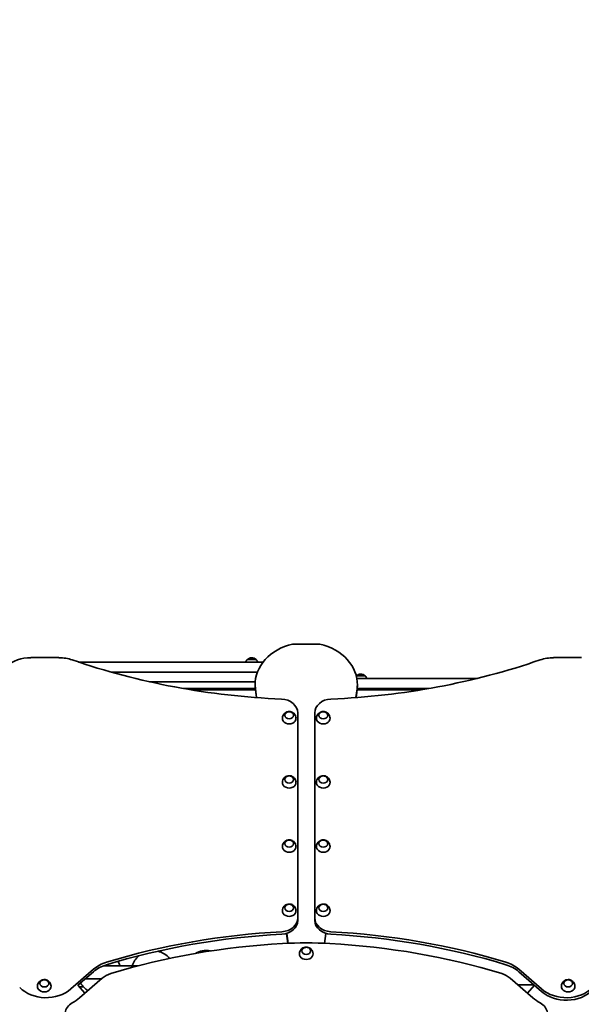
# Model space of a CAD drawing. Units: millimetres. Extents: x 7240 to 28473, y 2669 to 18153.
# Drawn here: x 19663 to 21310, y 12282 to 15174 of the extents above; entities that cross this region are included whole.
import ezdxf

# ---------------------------------------------------------------- set-up
doc = ezdxf.new("R2010")
doc.units = ezdxf.units.MM
doc.header["$LTSCALE"] = 100
doc.layers.add('Dimension (ISO)', color=161, linetype='Continuous', lineweight=18)
doc.layers.add('Visible (ISO)', color=7, linetype='Continuous', lineweight=35)
doc.styles.add('Label Text (ISO)', font='tahoma.ttf')
doc.dimstyles.new('Default (ISO)', dxfattribs={"dimscale": 100, "dimtxt": 3.5, "dimasz": 2.5, "dimexe": 1, "dimexo": 0.5, "dimgap": 0.762, "dimtad": 1, "dimtoh": 1, "dimrnd": 1e-08, "dimtxsty": 'Label Text (ISO)', "dimcen": 0.09, "dimdle": 10, "dimclrd": 256, "dimclre": 256, "dimclrt": 256, "dimadec": 0, "dimazin": 2, "dimtfac": 0.714286, "dimtmove": 0, "dimatfit": 3, "dimfxl": 0, "dimtolj": 1, "dimtzin": 0, "dimlwd": -1, "dimlwe": -1, "dimarcsym": 0})

# ---------------------------------------------------------------- blocks, each defined once
blk = doc.blocks.new('*D6')
at = {"layer": 'Defpoints', "color": 0, "transparency": 16777216}
for p in [(16862, 16729.7), (28372.7, 16729.7), (17547.4, 6505.6)]:
    blk.add_point(p, dxfattribs=at)
at = {"layer": 'Dimension (ISO)', "transparency": 16777216}
for p, q in [((16912, 16729.7), (28472.7, 16729.7)), ((28372.7, 6755.6), (28372.7, 16479.7)), ((17597.4, 6505.6), (28472.7, 6505.6))]:
    blk.add_line(p, q, dxfattribs=at)
for points in [[(28331.1, 16479.7), (28414.4, 16479.7), (28372.7, 16729.7)], [(28331.1, 6755.6), (28414.4, 6755.6), (28372.7, 6505.6)]]:
    blk.add_solid(points, dxfattribs=at)
at = {"layer": 'Dimension (ISO)', "transparency": 16777216, "insert": (27932, 11617.9), "char_height": 350, "attachment_point": 2, "rotation": 90, "style": 'Label Text (ISO)'}
blk.add_mtext('\\A1;10224', dxfattribs=at)
blk = doc.blocks.new('70401_Zestaw-zabawowy-Olesnica')
at = {"layer": 'Visible (ISO)'}
for p, q in [((-52.2, 1917.2), (-40, 1920.9)), ((-40, 1920.9), (40, 1920.9)), ((40, 1920.9), (52.2, 1917.2)), ((-808.1, 1880.8), (-725.5, 1880.8)), ((808.1, 1880.8), (725.5, 1880.8)), ((-668.1, 1868), (-126.6, 1868)), ((-147, 1875), (-173, 1875)), ((-570.6, 1838), (-143.5, 1838)), ((173, 1827), (147, 1827)), ((-459.7, 1810), (-149.7, 1810)), ((-150, 1799.2), (-150, 1802)), ((148.4, 1820), (502.3, 1820)), ((150, 1799.2), (150, 1802)), ((-149.6, 1790), (-359.1, 1790)), ((-335.4, 1786), (-149.2, 1786)), ((-145.9, 1763.6), (-149.2, 1789.2)), ((-149.2, 1786.3), (-146.3, 1763.6)), ((149.2, 1789.2), (145.9, 1763.6)), ((146.3, 1763.6), (149.2, 1786.3)), ((149.2, 1786), (335.4, 1786)), ((149.6, 1790), (359.1, 1790)), ((-25, 1718.4), (-25, 1116.9)), ((25, 1718.4), (25, 1116.9)), ((-25, 1109.4), (-25, 1116.9)), ((25, 1116.9), (25, 1109.4)), ((-57.5, 1071.1), (-53.7, 1041.8)), ((-53.3, 1041.9), (-57.1, 1071.2)), ((57.1, 1071.2), (53.3, 1041.9)), ((53.7, 1041.8), (57.5, 1071.1)), ((-623.9, 965.9), (-690.7, 907.9)), ((-623.9, 958.5), (-669.7, 918.7)), ((-594.7, 976), (-492.7, 976)), ((623.9, 965.9), (690.7, 907.9)), ((623.9, 958.5), (690.7, 900.5)), ((-598.5, 939.8), (-665.2, 881.8)), ((-647.5, 938), (-600.5, 938)), ((665.2, 881.8), (598.5, 939.8)), ((-649.2, 895.7), (-669.7, 918.7)), ((-653.7, 914), (-665.5, 914)), ((621.2, 920), (668.2, 920)), ((669.7, 918.7), (649.2, 895.7))]:
    blk.add_line(p, q, dxfattribs=at)
for centre, radius, start, end in [((-158.8, 1859.5), 21, 93.2935, 131.3246), ((-161.2, 1859.5), 21, 48.6754, 86.7065), ((-158, 1858.9), 22, 132.9566, 155.5633), ((-172, 1874.6), 1, 131.3246, 153.5321), ((-148, 1874.6), 1, 26.4679, 48.6754), ((-162, 1858.9), 22, 24.4367, 47.0434), ((162, 1810.9), 22, 132.9566, 133.2137), ((148, 1826.6), 1, 131.3246, 153.5321), ((161.2, 1811.5), 21, 93.2935, 131.3246), ((158.8, 1811.5), 21, 48.6754, 86.7065), ((172, 1826.6), 1, 26.4679, 48.6754), ((158, 1810.9), 22, 24.4367, 47.0434), ((-450, 957), 63.5, 39.7343, 76.7021), ((-607, 957), 63.5, 17.4103, 30.2791), ((-450, 957), 63.5, 130.1885, 162.5897), ((-607, 957), 63.5, 209.8906, 237.9998)]:
    blk.add_arc(centre, radius, start, end, dxfattribs=at)
for centre, major_axis, start_param, end_param in [((0, 1802), (-150, 0), 5.067375, 6.387905), ((0, 1802), (150, 0), 6.178466, 7.498995), ((-808.1, 1798.8), (-100, 0), 4.712389, 6.283185), ((-725.5, 1798.8), (100, 0), 1.17149, 1.570796), ((725.5, 1798.8), (100, 0), 1.570796, 1.970103), ((18.3, 3243), (1813.3, 0), 4.313083, 4.662277), ((-18.3, 3243), (-1813.3, 0), 1.620908, 1.970103), ((0, 1799.2), (-150, 0), 0, 0.10472), ((0, 1799.2), (150, 0), 6.178466, 6.283185), ((-75, 1718.4), (50, 0), 0, 1.520684), ((75, 1718.4), (-50, 0), 4.762501, 6.283185), ((-50, 1702.6), (-20, 0), 6.244126, 9.463837), ((50, 1702.6), (-20, 0), 6.244126, 9.463837), ((-50, 1514.2), (-20, 0), 6.244126, 9.463837), ((50, 1514.2), (-20, 0), 6.244126, 9.463837), ((-50, 1325.8), (-20, 0), 6.244126, 9.463837), ((50, 1325.8), (-20, 0), 6.244126, 9.463837), ((-50, 1137.4), (-20, 0), 6.244126, 9.463837), ((50, 1137.4), (-20, 0), 6.244126, 9.463837), ((-75, 1116.9), (50, 0), 4.775502, 6.283185), ((-75, 1109.4), (50, 0), 4.775502, 6.283185), ((75, 1116.9), (-50, 0), 0, 1.507684), ((75, 1109.4), (-50, 0), 0, 1.507684), ((41.9, -398.3), (-1803.2, 0), 4.775502, 5.068062), ((-41.9, -398.3), (1803.2, 0), 1.215123, 1.507684), ((41.9, -405.7), (-1803.2, 0), 4.775502, 5.068062), ((41.9, -404.7), (-1768.2, 0), 4.775341, 5.068062), ((0, 328.6), (-872.3, 0), 4.632796, 4.791982), ((-41.9, -404.7), (-1768.2, 0), 4.356716, 4.649437), ((-41.9, -405.7), (1803.2, 0), 1.215123, 1.507684), ((-551.2, 909.7), (-100, 0), 5.068062, 5.52681), ((0, 1010.9), (-20, 0), 6.244126, 9.463837), ((551.2, 909.7), (-100, 0), 3.897968, 4.356716), ((-551.2, 902.2), (100, 0), 1.926469, 2.385217), ((551.2, 902.2), (100, 0), 0.756376, 1.215123), ((-551.2, 903.2), (-65, 0), 5.068062, 5.52681), ((551.2, 903.2), (-65, 0), 3.897968, 4.356716), ((-763.4, 964.2), (-100, 0), 0.686358, 2.385217), ((-768.6, 915.5), (-20, 0), 6.244126, 9.463837), ((763.4, 964.2), (-100, 0), 0.756376, 2.455234), ((763.4, 956.7), (100, 0), 3.897968, 5.596827), ((768.6, 915.5), (-20, 0), 6.244126, 9.463837), ((-763.4, 957.7), (-135, 0), 2.176082, 2.385217), ((763.4, 957.7), (-135, 0), 0.756376, 0.965608), ((-658.2, 833.1), (-50, 0), 5.317674, 6.969529), ((658.2, 833.1), (50, 0), 5.596827, 7.248794)]:
    blk.add_ellipse(centre, major_axis=major_axis, ratio=0.819232, start_param=start_param, end_param=end_param, dxfattribs=at)
for centre in [(-50, 1711.5), (50, 1711.5), (-50, 1523.1), (50, 1523.1), (-50, 1334.7), (50, 1334.7), (-50, 1146.2), (50, 1146.2), (0, 1019.7), (-768.6, 924.4), (768.6, 924.4)]:
    blk.add_ellipse(centre, major_axis=(13, 0), ratio=0.819232, dxfattribs=at)
for points, knots in [([(-30, 1703.3), (-30.1, 1705.5), (-30.6, 1707.6), (-32.1, 1711.7), (-33.2, 1713.5), (-35.8, 1716.8), (-37.3, 1718.1), (-40.6, 1720.4), (-42.5, 1721.2), (-46.3, 1722.4), (-48.3, 1722.7), (-52.4, 1722.6), (-54.4, 1722.3), (-58.5, 1720.8), (-60.5, 1719.8), (-64.1, 1716.9), (-65.7, 1715.2), (-68.1, 1711.2), (-69, 1709), (-69.8, 1705.6), (-69.9, 1704.4), (-70, 1703.3)], [3.158132, 3.158132, 3.158132, 3.158132, 3.420751, 3.420751, 3.694526, 3.694526, 3.995006, 3.995006, 4.333039, 4.333039, 4.707236, 4.707236, 5.096341, 5.096341, 5.466287, 5.466287, 5.794001, 5.794001, 6.082444, 6.082444, 6.221607, 6.221607, 6.221607, 6.221607]), ([(-37, 1711.4), (-37, 1712.5), (-37.2, 1713.6), (-38.1, 1715.7), (-38.7, 1716.7), (-40.3, 1718.6), (-41.3, 1719.4), (-43.6, 1720.7), (-44.8, 1721.3), (-47.5, 1721.9), (-48.9, 1722.1), (-51.7, 1722.1), (-53, 1721.9), (-55.7, 1721.1), (-56.9, 1720.5), (-59.1, 1719.1), (-60.1, 1718.2), (-61.6, 1716.2), (-62.2, 1715.2), (-62.8, 1713.2), (-63, 1712.3), (-63, 1711.4)], [3.875406, 3.875406, 3.875406, 3.875406, 4.172559, 4.172559, 4.485018, 4.485018, 4.804436, 4.804436, 5.128743, 5.128743, 5.455037, 5.455037, 5.781751, 5.781751, 6.107906, 6.107906, 6.431748, 6.431748, 6.750161, 6.750161, 6.993657, 6.993657, 6.993657, 6.993657]), ([(70, 1703.3), (69.9, 1705.5), (69.4, 1707.6), (67.9, 1711.7), (66.8, 1713.5), (64.2, 1716.8), (62.7, 1718.1), (59.4, 1720.4), (57.5, 1721.2), (53.7, 1722.4), (51.7, 1722.7), (47.6, 1722.6), (45.6, 1722.3), (41.5, 1720.8), (39.5, 1719.8), (35.9, 1716.9), (34.3, 1715.2), (31.9, 1711.2), (31, 1709), (30.2, 1705.6), (30.1, 1704.4), (30, 1703.3)], [3.158132, 3.158132, 3.158132, 3.158132, 3.420751, 3.420751, 3.694526, 3.694526, 3.995006, 3.995006, 4.333039, 4.333039, 4.707236, 4.707236, 5.096341, 5.096341, 5.466287, 5.466287, 5.794001, 5.794001, 6.082444, 6.082444, 6.221607, 6.221607, 6.221607, 6.221607]), ([(63, 1711.4), (63, 1712.5), (62.8, 1713.6), (61.9, 1715.7), (61.3, 1716.7), (59.7, 1718.6), (58.7, 1719.4), (56.4, 1720.7), (55.2, 1721.3), (52.5, 1721.9), (51.1, 1722.1), (48.3, 1722.1), (47, 1721.9), (44.3, 1721.1), (43.1, 1720.5), (40.9, 1719.1), (39.9, 1718.2), (38.4, 1716.2), (37.8, 1715.2), (37.2, 1713.2), (37, 1712.3), (37, 1711.4)], [3.875406, 3.875406, 3.875406, 3.875406, 4.172559, 4.172559, 4.485018, 4.485018, 4.804436, 4.804436, 5.128743, 5.128743, 5.455037, 5.455037, 5.781751, 5.781751, 6.107906, 6.107906, 6.431748, 6.431748, 6.750161, 6.750161, 6.993657, 6.993657, 6.993657, 6.993657]), ([(-30, 1514.8), (-30.1, 1517), (-30.6, 1519.2), (-32.1, 1523.2), (-33.2, 1525.1), (-35.8, 1528.3), (-37.3, 1529.7), (-40.6, 1532), (-42.5, 1532.8), (-46.3, 1534), (-48.3, 1534.3), (-52.4, 1534.2), (-54.4, 1533.8), (-58.5, 1532.4), (-60.5, 1531.4), (-64.1, 1528.5), (-65.7, 1526.8), (-68.1, 1522.8), (-69, 1520.6), (-69.8, 1517.2), (-69.9, 1516), (-70, 1514.8)], [3.158132, 3.158132, 3.158132, 3.158132, 3.420751, 3.420751, 3.694526, 3.694526, 3.995006, 3.995006, 4.333039, 4.333039, 4.707236, 4.707236, 5.096341, 5.096341, 5.466287, 5.466287, 5.794001, 5.794001, 6.082444, 6.082444, 6.221607, 6.221607, 6.221607, 6.221607]), ([(-37, 1523), (-37, 1524.1), (-37.2, 1525.2), (-38.1, 1527.3), (-38.7, 1528.3), (-40.3, 1530.2), (-41.3, 1531), (-43.6, 1532.3), (-44.8, 1532.8), (-47.5, 1533.5), (-48.9, 1533.7), (-51.7, 1533.6), (-53, 1533.4), (-55.7, 1532.7), (-56.9, 1532.1), (-59.1, 1530.6), (-60.1, 1529.8), (-61.6, 1527.8), (-62.2, 1526.8), (-62.8, 1524.8), (-63, 1523.9), (-63, 1523)], [3.875406, 3.875406, 3.875406, 3.875406, 4.172559, 4.172559, 4.485018, 4.485018, 4.804436, 4.804436, 5.128743, 5.128743, 5.455037, 5.455037, 5.781751, 5.781751, 6.107906, 6.107906, 6.431748, 6.431748, 6.750161, 6.750161, 6.993657, 6.993657, 6.993657, 6.993657]), ([(70, 1514.8), (69.9, 1517), (69.4, 1519.2), (67.9, 1523.2), (66.8, 1525.1), (64.2, 1528.3), (62.7, 1529.7), (59.4, 1532), (57.5, 1532.8), (53.7, 1534), (51.7, 1534.3), (47.6, 1534.2), (45.6, 1533.8), (41.5, 1532.4), (39.5, 1531.4), (35.9, 1528.5), (34.3, 1526.8), (31.9, 1522.8), (31, 1520.6), (30.2, 1517.2), (30.1, 1516), (30, 1514.8)], [3.158132, 3.158132, 3.158132, 3.158132, 3.420751, 3.420751, 3.694526, 3.694526, 3.995006, 3.995006, 4.333039, 4.333039, 4.707236, 4.707236, 5.096341, 5.096341, 5.466287, 5.466287, 5.794001, 5.794001, 6.082444, 6.082444, 6.221607, 6.221607, 6.221607, 6.221607]), ([(63, 1523), (63, 1524.1), (62.8, 1525.2), (61.9, 1527.3), (61.3, 1528.3), (59.7, 1530.2), (58.7, 1531), (56.4, 1532.3), (55.2, 1532.8), (52.5, 1533.5), (51.1, 1533.7), (48.3, 1533.6), (47, 1533.4), (44.3, 1532.7), (43.1, 1532.1), (40.9, 1530.6), (39.9, 1529.8), (38.4, 1527.8), (37.8, 1526.8), (37.2, 1524.8), (37, 1523.9), (37, 1523)], [3.875406, 3.875406, 3.875406, 3.875406, 4.172559, 4.172559, 4.485018, 4.485018, 4.804436, 4.804436, 5.128743, 5.128743, 5.455037, 5.455037, 5.781751, 5.781751, 6.107906, 6.107906, 6.431748, 6.431748, 6.750161, 6.750161, 6.993657, 6.993657, 6.993657, 6.993657]), ([(-30, 1326.4), (-30.1, 1328.6), (-30.6, 1330.8), (-32.1, 1334.8), (-33.2, 1336.7), (-35.8, 1339.9), (-37.3, 1341.3), (-40.6, 1343.6), (-42.5, 1344.4), (-46.3, 1345.6), (-48.3, 1345.8), (-52.4, 1345.8), (-54.4, 1345.4), (-58.5, 1344), (-60.5, 1342.9), (-64.1, 1340.1), (-65.7, 1338.3), (-68.1, 1334.4), (-69, 1332.2), (-69.8, 1328.7), (-69.9, 1327.6), (-70, 1326.4)], [3.158132, 3.158132, 3.158132, 3.158132, 3.420751, 3.420751, 3.694526, 3.694526, 3.995006, 3.995006, 4.333039, 4.333039, 4.707236, 4.707236, 5.096341, 5.096341, 5.466287, 5.466287, 5.794001, 5.794001, 6.082444, 6.082444, 6.221607, 6.221607, 6.221607, 6.221607]), ([(-37, 1334.5), (-37, 1335.6), (-37.2, 1336.7), (-38.1, 1338.9), (-38.7, 1339.9), (-40.3, 1341.7), (-41.3, 1342.5), (-43.6, 1343.9), (-44.8, 1344.4), (-47.5, 1345.1), (-48.9, 1345.3), (-51.7, 1345.2), (-53, 1345), (-55.7, 1344.2), (-56.9, 1343.7), (-59.1, 1342.2), (-60.1, 1341.4), (-61.6, 1339.4), (-62.2, 1338.3), (-62.8, 1336.3), (-63, 1335.4), (-63, 1334.5)], [3.875406, 3.875406, 3.875406, 3.875406, 4.172559, 4.172559, 4.485018, 4.485018, 4.804436, 4.804436, 5.128743, 5.128743, 5.455037, 5.455037, 5.781751, 5.781751, 6.107906, 6.107906, 6.431748, 6.431748, 6.750161, 6.750161, 6.993657, 6.993657, 6.993657, 6.993657]), ([(70, 1326.4), (69.9, 1328.6), (69.4, 1330.8), (67.9, 1334.8), (66.8, 1336.7), (64.2, 1339.9), (62.7, 1341.3), (59.4, 1343.6), (57.5, 1344.4), (53.7, 1345.6), (51.7, 1345.8), (47.6, 1345.8), (45.6, 1345.4), (41.5, 1344), (39.5, 1342.9), (35.9, 1340.1), (34.3, 1338.3), (31.9, 1334.4), (31, 1332.2), (30.2, 1328.7), (30.1, 1327.6), (30, 1326.4)], [3.158132, 3.158132, 3.158132, 3.158132, 3.420751, 3.420751, 3.694526, 3.694526, 3.995006, 3.995006, 4.333039, 4.333039, 4.707236, 4.707236, 5.096341, 5.096341, 5.466287, 5.466287, 5.794001, 5.794001, 6.082444, 6.082444, 6.221607, 6.221607, 6.221607, 6.221607]), ([(63, 1334.5), (63, 1335.6), (62.8, 1336.7), (61.9, 1338.9), (61.3, 1339.9), (59.7, 1341.7), (58.7, 1342.5), (56.4, 1343.9), (55.2, 1344.4), (52.5, 1345.1), (51.1, 1345.3), (48.3, 1345.2), (47, 1345), (44.3, 1344.2), (43.1, 1343.7), (40.9, 1342.2), (39.9, 1341.4), (38.4, 1339.4), (37.8, 1338.3), (37.2, 1336.3), (37, 1335.4), (37, 1334.5)], [3.875406, 3.875406, 3.875406, 3.875406, 4.172559, 4.172559, 4.485018, 4.485018, 4.804436, 4.804436, 5.128743, 5.128743, 5.455037, 5.455037, 5.781751, 5.781751, 6.107906, 6.107906, 6.431748, 6.431748, 6.750161, 6.750161, 6.993657, 6.993657, 6.993657, 6.993657]), ([(-30, 1138), (-30.1, 1140.2), (-30.6, 1142.4), (-32.1, 1146.4), (-33.2, 1148.2), (-35.8, 1151.5), (-37.3, 1152.9), (-40.6, 1155.1), (-42.5, 1156), (-46.3, 1157.1), (-48.3, 1157.4), (-52.4, 1157.4), (-54.4, 1157), (-58.5, 1155.6), (-60.5, 1154.5), (-64.1, 1151.6), (-65.7, 1149.9), (-68.1, 1145.9), (-69, 1143.8), (-69.8, 1140.3), (-69.9, 1139.2), (-70, 1138)], [3.158132, 3.158132, 3.158132, 3.158132, 3.420751, 3.420751, 3.694526, 3.694526, 3.995006, 3.995006, 4.333039, 4.333039, 4.707236, 4.707236, 5.096341, 5.096341, 5.466287, 5.466287, 5.794001, 5.794001, 6.082444, 6.082444, 6.221607, 6.221607, 6.221607, 6.221607]), ([(-37, 1146.1), (-37, 1147.2), (-37.2, 1148.3), (-38.1, 1150.4), (-38.7, 1151.5), (-40.3, 1153.3), (-41.3, 1154.1), (-43.6, 1155.5), (-44.8, 1156), (-47.5, 1156.7), (-48.9, 1156.8), (-51.7, 1156.8), (-53, 1156.6), (-55.7, 1155.8), (-56.9, 1155.2), (-59.1, 1153.8), (-60.1, 1152.9), (-61.6, 1151), (-62.2, 1149.9), (-62.8, 1147.9), (-63, 1147), (-63, 1146.1)], [3.875406, 3.875406, 3.875406, 3.875406, 4.172559, 4.172559, 4.485018, 4.485018, 4.804436, 4.804436, 5.128743, 5.128743, 5.455037, 5.455037, 5.781751, 5.781751, 6.107906, 6.107906, 6.431748, 6.431748, 6.750161, 6.750161, 6.993657, 6.993657, 6.993657, 6.993657]), ([(70, 1138), (69.9, 1140.2), (69.4, 1142.4), (67.9, 1146.4), (66.8, 1148.2), (64.2, 1151.5), (62.7, 1152.9), (59.4, 1155.1), (57.5, 1156), (53.7, 1157.1), (51.7, 1157.4), (47.6, 1157.4), (45.6, 1157), (41.5, 1155.6), (39.5, 1154.5), (35.9, 1151.6), (34.3, 1149.9), (31.9, 1145.9), (31, 1143.8), (30.2, 1140.3), (30.1, 1139.2), (30, 1138)], [3.158132, 3.158132, 3.158132, 3.158132, 3.420751, 3.420751, 3.694526, 3.694526, 3.995006, 3.995006, 4.333039, 4.333039, 4.707236, 4.707236, 5.096341, 5.096341, 5.466287, 5.466287, 5.794001, 5.794001, 6.082444, 6.082444, 6.221607, 6.221607, 6.221607, 6.221607]), ([(63, 1146.1), (63, 1147.2), (62.8, 1148.3), (61.9, 1150.4), (61.3, 1151.5), (59.7, 1153.3), (58.7, 1154.1), (56.4, 1155.5), (55.2, 1156), (52.5, 1156.7), (51.1, 1156.8), (48.3, 1156.8), (47, 1156.6), (44.3, 1155.8), (43.1, 1155.2), (40.9, 1153.8), (39.9, 1152.9), (38.4, 1151), (37.8, 1149.9), (37.2, 1147.9), (37, 1147), (37, 1146.1)], [3.875406, 3.875406, 3.875406, 3.875406, 4.172559, 4.172559, 4.485018, 4.485018, 4.804436, 4.804436, 5.128743, 5.128743, 5.455037, 5.455037, 5.781751, 5.781751, 6.107906, 6.107906, 6.431748, 6.431748, 6.750161, 6.750161, 6.993657, 6.993657, 6.993657, 6.993657]), ([(-324.5, 1012.4), (-321.7, 1014), (-318.5, 1015.5), (-311.6, 1018), (-308.1, 1019), (-302.5, 1020), (-300.6, 1020.3), (-296.8, 1020.6), (-294.9, 1020.7), (-293, 1020.7)], [-3.605681, -3.605681, -3.605681, -3.605681, -2.31304, -2.31304, -1.151648, -1.151648, -0.575491, -0.575491, 0, 0, 0, 0]), ([(-293, 1020.5), (-294.9, 1020.5), (-296.8, 1020.4), (-300.6, 1020.1), (-302.4, 1019.8), (-308, 1018.8), (-311.5, 1017.9), (-318.1, 1015.4), (-321.2, 1014), (-323.9, 1012.5)], [0, 0, 0, 0, 0.571294, 0.571294, 1.14329, 1.14329, 2.296525, 2.296525, 3.52154, 3.52154, 3.52154, 3.52154]), ([(-293, 1020.7), (-291.1, 1020.7), (-289.2, 1020.6), (-285.4, 1020.3), (-283.5, 1020), (-281.3, 1019.6), (-281, 1019.6), (-280.7, 1019.5)], [-15.736009, -15.736009, -15.736009, -15.736009, -15.160519, -15.160519, -14.584362, -14.584362, -14.481903, -14.481903, -14.481903, -14.481903]), ([(-281.3, 1019.4), (-281.4, 1019.4), (-281.6, 1019.5), (-283.6, 1019.8), (-285.4, 1020.1), (-289.2, 1020.4), (-291.1, 1020.5), (-293, 1020.5)], [14.51737, 14.51737, 14.51737, 14.51737, 14.566357, 14.566357, 15.138353, 15.138353, 15.709647, 15.709647, 15.709647, 15.709647]), ([(20, 1011.5), (19.9, 1013.7), (19.4, 1015.9), (17.9, 1019.9), (16.8, 1021.7), (14.2, 1025), (12.7, 1026.4), (9.4, 1028.6), (7.5, 1029.5), (3.7, 1030.6), (1.7, 1030.9), (-2.4, 1030.9), (-4.4, 1030.5), (-8.5, 1029.1), (-10.5, 1028), (-14.1, 1025.1), (-15.7, 1023.4), (-18.1, 1019.4), (-19, 1017.3), (-19.8, 1013.8), (-19.9, 1012.7), (-20, 1011.5)], [3.156964, 3.156964, 3.156964, 3.156964, 3.419583, 3.419583, 3.693358, 3.693358, 3.993837, 3.993837, 4.33187, 4.33187, 4.706068, 4.706068, 5.095172, 5.095172, 5.465118, 5.465118, 5.792832, 5.792832, 6.081276, 6.081276, 6.220439, 6.220439, 6.220439, 6.220439]), ([(13, 1019.6), (13, 1020.7), (12.8, 1021.8), (11.9, 1023.9), (11.3, 1025), (9.7, 1026.8), (8.7, 1027.6), (6.4, 1029), (5.2, 1029.5), (2.5, 1030.2), (1.1, 1030.3), (-1.7, 1030.3), (-3, 1030.1), (-5.7, 1029.3), (-6.9, 1028.7), (-9.1, 1027.3), (-10.1, 1026.4), (-11.6, 1024.5), (-12.2, 1023.4), (-12.8, 1021.4), (-13, 1020.5), (-13, 1019.6)], [3.874238, 3.874238, 3.874238, 3.874238, 4.17139, 4.17139, 4.48385, 4.48385, 4.803268, 4.803268, 5.127575, 5.127575, 5.453869, 5.453869, 5.780583, 5.780583, 6.106738, 6.106738, 6.43058, 6.43058, 6.748993, 6.748993, 6.992489, 6.992489, 6.992489, 6.992489]), ([(-748.6, 916.1), (-748.7, 918.3), (-749.2, 920.5), (-750.7, 924.5), (-751.8, 926.4), (-754.4, 929.6), (-755.9, 931), (-759.2, 933.3), (-761, 934.1), (-764.9, 935.3), (-766.9, 935.5), (-770.9, 935.5), (-773, 935.1), (-777.1, 933.7), (-779.1, 932.6), (-782.6, 929.8), (-784.2, 928), (-786.7, 924.1), (-787.6, 921.9), (-788.4, 918.5), (-788.5, 917.3), (-788.6, 916.1)], [3.158132, 3.158132, 3.158132, 3.158132, 3.420751, 3.420751, 3.694526, 3.694526, 3.995006, 3.995006, 4.333039, 4.333039, 4.707236, 4.707236, 5.096341, 5.096341, 5.466287, 5.466287, 5.794001, 5.794001, 6.082444, 6.082444, 6.221607, 6.221607, 6.221607, 6.221607]), ([(-755.6, 924.2), (-755.6, 925.3), (-755.8, 926.4), (-756.6, 928.6), (-757.3, 929.6), (-758.9, 931.4), (-759.9, 932.3), (-762.1, 933.6), (-763.4, 934.1), (-766, 934.8), (-767.4, 935), (-770.2, 934.9), (-771.6, 934.7), (-774.3, 933.9), (-775.5, 933.4), (-777.7, 931.9), (-778.7, 931.1), (-780.2, 929.1), (-780.8, 928), (-781.4, 926), (-781.6, 925.1), (-781.6, 924.2)], [3.875406, 3.875406, 3.875406, 3.875406, 4.172559, 4.172559, 4.485018, 4.485018, 4.804436, 4.804436, 5.128743, 5.128743, 5.455037, 5.455037, 5.781751, 5.781751, 6.107906, 6.107906, 6.431748, 6.431748, 6.750161, 6.750161, 6.993657, 6.993657, 6.993657, 6.993657]), ([(788.6, 916.1), (788.5, 918.3), (788, 920.5), (786.5, 924.5), (785.4, 926.4), (782.8, 929.6), (781.3, 931), (777.9, 933.3), (776.1, 934.1), (772.3, 935.3), (770.3, 935.5), (766.2, 935.5), (764.1, 935.1), (760.1, 933.7), (758.1, 932.6), (754.5, 929.8), (752.9, 928), (750.5, 924.1), (749.6, 921.9), (748.8, 918.5), (748.6, 917.3), (748.6, 916.1)], [3.269682, 3.269682, 3.269682, 3.269682, 3.532301, 3.532301, 3.806076, 3.806076, 4.106556, 4.106556, 4.444589, 4.444589, 4.818787, 4.818787, 5.207891, 5.207891, 5.577837, 5.577837, 5.905551, 5.905551, 6.193995, 6.193995, 6.333157, 6.333157, 6.333157, 6.333157]), ([(781.6, 924.2), (781.6, 925.3), (781.3, 926.4), (780.5, 928.6), (779.9, 929.6), (778.3, 931.4), (777.3, 932.3), (775, 933.6), (773.8, 934.1), (771.1, 934.8), (769.7, 935), (766.9, 934.9), (765.5, 934.7), (762.9, 933.9), (761.7, 933.4), (759.4, 931.9), (758.5, 931.1), (757, 929.1), (756.4, 928), (755.7, 926), (755.6, 925.1), (755.6, 924.2)], [3.986956, 3.986956, 3.986956, 3.986956, 4.284109, 4.284109, 4.596568, 4.596568, 4.915987, 4.915987, 5.240293, 5.240293, 5.566587, 5.566587, 5.893302, 5.893302, 6.219457, 6.219457, 6.543298, 6.543298, 6.861712, 6.861712, 7.105207, 7.105207, 7.105207, 7.105207])]:
    blk.add_open_spline(points, degree=3, knots=knots, dxfattribs=at)

msp = doc.modelspace()

# ---------------------------------------------------------------- block references
msp.add_blockref('70401_Zestaw-zabawowy-Olesnica', (20503.3, 11419.3))

# ---------------------------------------------------------------- dimensions: what is measured, and where the dimension line sits
at = {"layer": 'Dimension (ISO)'}
dim = msp.add_linear_dim(base=(28372.7, 16729.7), p1=(17547.4, 6505.6), p2=(16862, 16729.7), angle=90, dimstyle='Default (ISO)', override={"dimtoh": 0, "dimdec": 0, "dimtp": 0, "dimtm": 0, "dimtdec": 2, "dimtofl": 0, "dimatfit": 1}, dxfattribs=at)
dim.commit()
dim.dimension.update_dxf_attribs({"geometry": '*D6', "text_midpoint": (28372.7, 11617.9), "dimtype": 160})

doc.saveas('drawing.dxf')
